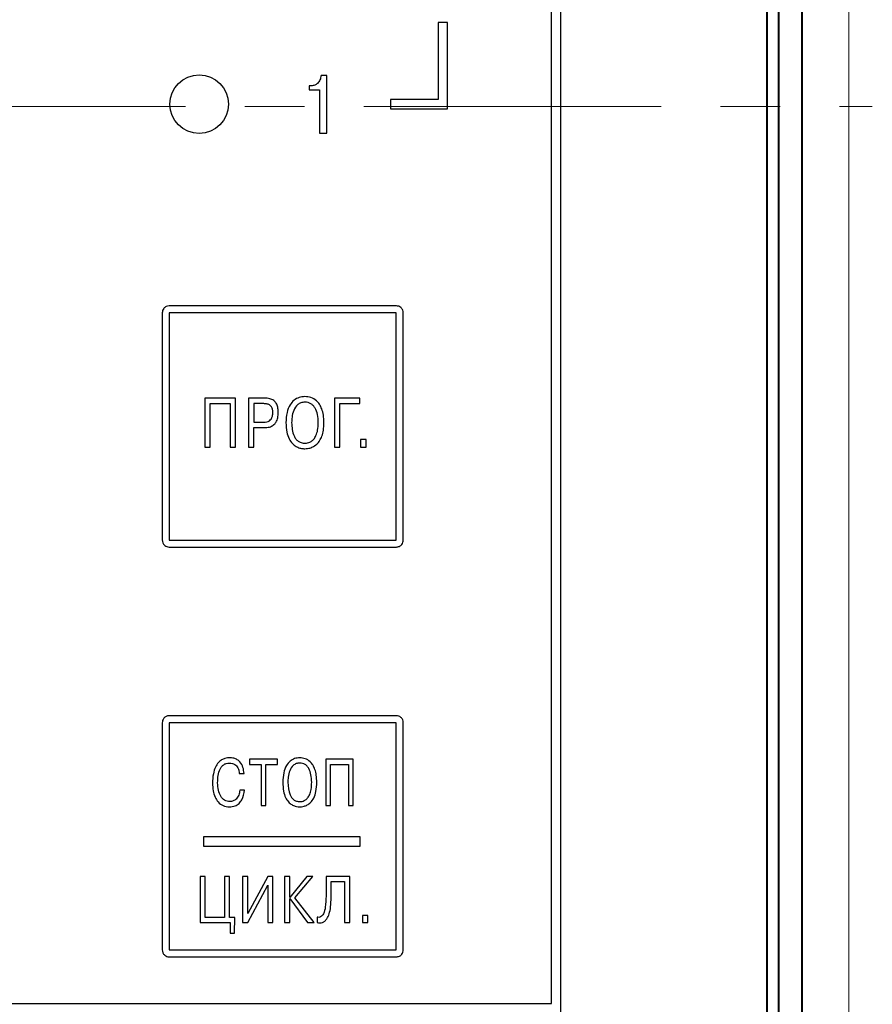
# Model space of a CAD drawing. Extents: x -426 to 168, y -442 to -22.
# Drawn here: x -305 to -268, y -176 to -134 of the extents above; entities that cross this region are included whole.
import ezdxf
from ezdxf.lldxf.tags import DXFTag

# ---------------------------------------------------------------- set-up
doc = ezdxf.new("R2010")
doc.units = 0
doc.header["$MEASUREMENT"] = 0
doc.linetypes.add('CENTER', pattern=[10.16, 6.35, -1.27, 1.27, -1.27])
doc.layers.add('main', color=5, linetype='Continuous', lineweight=40)
doc.layers.add('ОСЕВЫЕ', color=1, linetype='CENTER', lineweight=15)
doc.layers.add('text', color=250, linetype='Continuous')
tags = doc.linetypes.add('New Line1', pattern=[0.8, 0.5, -0.3]).pattern_tags.tags
tags[6:7] = [DXFTag(74, 4), DXFTag(75, 0), DXFTag(340, '0'), DXFTag(46, 1.0), DXFTag(50, 0.0), DXFTag(44, 0.0), DXFTag(45, 0.0)]
tags[4:5] = [DXFTag(74, 4), DXFTag(75, 0), DXFTag(340, '0'), DXFTag(46, 1.0), DXFTag(50, 0.0), DXFTag(44, 0.0), DXFTag(45, 0.0)]

msp = doc.modelspace()

# ---------------------------------------------------------------- linework, layer by layer
at = {"layer": 'main', "linetype": 'New Line1', "lineweight": 18, "ltscale": 5}
for p, q in [((-269.451, -141.886), (-269.451, -88.886)), ((-269.451, -186.886), (-269.451, -141.886))]:
    msp.add_line(p, q, dxfattribs=at)
at = {"layer": 'main'}
for p, q in [((-271.451, -185.886), (-271.451, -89.886)), ((-272.451, -184.886), (-272.451, -90.886))]:
    msp.add_line(p, q, dxfattribs=at)
at = {"layer": 'main', "linetype": 'ByBlock', "ltscale": 5}
msp.add_line((-272.951, -91.386), (-272.951, -184.386), dxfattribs=at)
at = {"layer": 'text'}
for p, q in [((-281.754, -176.588), (-281.754, -99.188)), ((-282.154, -176.188), (-282.154, -99.588)), ((-286.593, -134.296), (-286.993, -134.296)), ((-286.993, -134.296), (-286.993, -137.588)), ((-286.593, -137.988), (-286.593, -134.296)), ((-291.758, -136.563), (-291.998, -136.563)), ((-291.758, -139.033), (-291.758, -136.563)), ((-292.414, -137.004), (-292.502, -137.004)), ((-292.502, -137.004), (-292.502, -137.177)), ((-292.502, -137.177), (-292.072, -137.177)), ((-292.072, -137.177), (-292.072, -139.033)), ((-286.993, -137.588), (-289.034, -137.588)), ((-289.034, -137.588), (-289.034, -137.988)), ((-289.034, -137.988), (-286.593, -137.988)), ((-292.072, -139.033), (-291.758, -139.033)), ((-298.786, -146.705), (-298.786, -156.397)), ((-288.783, -146.401), (-298.489, -146.401)), ((-298.486, -146.705), (-298.486, -156.397)), ((-288.786, -146.701), (-298.485, -146.701)), ((-288.786, -156.397), (-288.786, -146.705)), ((-288.486, -156.397), (-288.486, -146.705)), ((-295.65, -150.338), (-296.962, -150.338)), ((-296.962, -150.338), (-296.962, -152.437)), ((-295.65, -152.437), (-295.65, -150.338)), ((-294.404, -150.338), (-295.096, -150.338)), ((-295.096, -150.338), (-295.096, -152.437)), ((-290.337, -150.338), (-291.42, -150.338)), ((-291.42, -150.338), (-291.42, -152.437)), ((-290.337, -150.575), (-290.337, -150.338)), ((-296.734, -152.437), (-296.734, -150.575)), ((-296.734, -150.575), (-295.879, -150.575)), ((-295.879, -150.575), (-295.879, -152.437)), ((-294.45, -150.575), (-294.868, -150.575)), ((-294.868, -150.575), (-294.868, -151.364)), ((-291.192, -152.437), (-291.192, -150.575)), ((-291.192, -150.575), (-290.337, -150.575)), ((-294.868, -151.364), (-294.45, -151.364)), ((-294.868, -152.437), (-294.868, -151.601)), ((-294.868, -151.601), (-294.426, -151.601)), ((-290.076, -152.111), (-290.317, -152.111)), ((-290.317, -152.111), (-290.317, -152.437)), ((-290.076, -152.437), (-290.076, -152.111)), ((-296.962, -152.437), (-296.734, -152.437)), ((-295.879, -152.437), (-295.65, -152.437)), ((-295.096, -152.437), (-294.868, -152.437)), ((-291.42, -152.437), (-291.192, -152.437)), ((-290.317, -152.437), (-290.076, -152.437)), ((-298.485, -156.401), (-288.787, -156.401)), ((-298.489, -156.701), (-288.783, -156.701)), ((-288.783, -163.901), (-298.489, -163.901)), ((-298.786, -164.205), (-298.786, -173.897)), ((-298.486, -164.205), (-298.486, -173.897)), ((-288.786, -164.201), (-298.485, -164.201)), ((-288.786, -173.897), (-288.786, -164.205)), ((-288.486, -173.897), (-288.486, -164.205)), ((-295.056, -165.758), (-295.056, -165.981)), ((-293.862, -165.758), (-295.056, -165.758)), ((-295.056, -165.981), (-294.56, -165.981)), ((-294.56, -165.981), (-294.56, -167.733)), ((-294.356, -165.981), (-293.862, -165.981)), ((-294.356, -167.733), (-294.356, -165.981)), ((-293.862, -165.981), (-293.862, -165.758)), ((-291.798, -165.758), (-291.798, -167.733)), ((-290.624, -165.758), (-291.798, -165.758)), ((-291.594, -165.981), (-290.829, -165.981)), ((-291.594, -167.733), (-291.594, -165.981)), ((-290.829, -165.981), (-290.829, -167.733)), ((-290.624, -167.733), (-290.624, -165.758)), ((-295.492, -166.367), (-295.288, -166.367)), ((-295.268, -167.079), (-295.473, -167.079)), ((-294.56, -167.733), (-294.356, -167.733)), ((-291.798, -167.733), (-291.594, -167.733)), ((-290.829, -167.733), (-290.624, -167.733)), ((-297.026, -169.068), (-297.026, -169.468)), ((-290.332, -169.068), (-297.026, -169.068)), ((-290.332, -169.468), (-290.332, -169.068)), ((-297.026, -169.468), (-290.332, -169.468)), ((-296.946, -170.761), (-297.163, -170.761)), ((-297.163, -170.761), (-297.163, -172.737)), ((-296.946, -172.514), (-296.946, -170.761)), ((-296.127, -170.761), (-296.127, -172.514)), ((-295.91, -170.761), (-296.127, -170.761)), ((-295.91, -172.514), (-295.91, -170.761)), ((-295.35, -170.761), (-295.35, -172.737)), ((-295.134, -170.761), (-295.35, -170.761)), ((-295.134, -172.35), (-295.134, -170.761)), ((-294.273, -170.761), (-295.134, -172.35)), ((-294.056, -170.761), (-294.273, -170.761)), ((-294.056, -172.737), (-294.056, -170.761)), ((-293.557, -170.761), (-293.557, -172.737)), ((-293.34, -170.761), (-293.557, -170.761)), ((-293.34, -171.662), (-293.34, -170.761)), ((-292.613, -170.761), (-293.34, -171.662)), ((-293.116, -171.676), (-292.348, -170.761)), ((-292.348, -170.761), (-292.613, -170.761)), ((-291.789, -170.761), (-291.789, -171.611)), ((-290.776, -170.761), (-291.789, -170.761)), ((-291.572, -171.667), (-291.572, -170.984)), ((-291.572, -170.984), (-290.993, -170.984)), ((-290.993, -170.984), (-290.993, -172.737)), ((-290.776, -172.737), (-290.776, -170.761)), ((-295.134, -172.737), (-294.273, -171.137)), ((-294.273, -171.137), (-294.273, -172.737)), ((-293.34, -171.707), (-292.581, -172.737)), ((-293.34, -172.737), (-293.34, -171.707)), ((-292.297, -172.737), (-293.116, -171.676)), ((-297.163, -172.737), (-295.889, -172.737)), ((-296.127, -172.514), (-296.946, -172.514)), ((-295.684, -172.514), (-295.91, -172.514)), ((-295.889, -172.737), (-295.889, -173.183)), ((-295.7, -173.183), (-295.684, -172.514)), ((-295.35, -172.737), (-295.134, -172.737)), ((-294.273, -172.737), (-294.056, -172.737)), ((-293.557, -172.737), (-293.34, -172.737)), ((-292.581, -172.737), (-292.297, -172.737)), ((-292.169, -172.505), (-292.169, -172.737)), ((-290.993, -172.737), (-290.776, -172.737)), ((-290.228, -172.429), (-290.228, -172.737)), ((-290, -172.429), (-290.228, -172.429)), ((-290.228, -172.737), (-290, -172.737)), ((-290, -172.737), (-290, -172.429)), ((-295.889, -173.183), (-295.7, -173.183)), ((-298.485, -173.901), (-288.787, -173.901)), ((-298.489, -174.201), (-288.783, -174.201)), ((-356.754, -176.188), (-282.154, -176.188))]:
    msp.add_line(p, q, dxfattribs=at)
msp.add_circle((-297.204, -137.788), 1.25, dxfattribs=at)
for points, knots in [([(-291.998, -136.563), (-292.009, -136.628), (-292.033, -136.754), (-292.137, -136.898), (-292.27, -136.988), (-292.365, -136.999), (-292.414, -137.004)], [0, 0, 0, 0, 0.294654, 0.571976, 0.782875, 1, 1, 1, 1]), ([(-298.489, -146.401), (-298.533, -146.407), (-298.621, -146.42), (-298.719, -146.501), (-298.775, -146.602), (-298.782, -146.67), (-298.786, -146.705)], [0, 0, 0, 0, 0.279839, 0.562576, 0.782989, 1, 1, 1, 1]), ([(-298.485, -146.701), (-298.485, -146.701), (-298.486, -146.703), (-298.486, -146.704), (-298.486, -146.705)], [0, 0, 0, 0, 0.558808, 1, 1, 1, 1]), ([(-288.786, -146.705), (-288.786, -146.704), (-288.786, -146.702), (-288.786, -146.701), (-288.786, -146.701)], [0, 0, 0, 0, 0.561146, 1, 1, 1, 1]), ([(-288.486, -146.705), (-288.491, -146.661), (-288.502, -146.574), (-288.58, -146.473), (-288.679, -146.413), (-288.748, -146.405), (-288.783, -146.401)], [0, 0, 0, 0, 0.2761543, 0.5566821, 0.7802253, 1, 1, 1, 1]), ([(-293.828, -150.941), (-293.832, -150.868), (-293.838, -150.736), (-293.906, -150.561), (-294.024, -150.429), (-294.199, -150.349), (-294.333, -150.342), (-294.404, -150.338)], [0, 0, 0, 0, 0.2285165, 0.4148118, 0.5799763, 0.7769097, 1, 1, 1, 1]), ([(-292.688, -150.275), (-292.773, -150.283), (-292.94, -150.296), (-293.165, -150.424), (-293.352, -150.645), (-293.479, -150.979), (-293.492, -151.242), (-293.5, -151.388)], [0, 0, 0, 0, 0.163804, 0.321653, 0.488879, 0.717896, 1, 1, 1, 1]), ([(-292.688, -150.512), (-292.748, -150.517), (-292.859, -150.526), (-293.046, -150.636), (-293.183, -150.859), (-293.247, -151.132), (-293.254, -151.31), (-293.257, -151.388)], [0, 0, 0, 0, 0.151011, 0.283657, 0.541474, 0.798463, 1, 1, 1, 1]), ([(-291.877, -151.388), (-291.881, -151.279), (-291.888, -151.081), (-291.955, -150.814), (-292.057, -150.605), (-292.209, -150.428), (-292.425, -150.299), (-292.603, -150.283), (-292.688, -150.275)], [0, 0, 0, 0, 0.210683, 0.384481, 0.530328, 0.657045, 0.834406, 1, 1, 1, 1]), ([(-292.12, -151.388), (-292.125, -151.272), (-292.135, -151.057), (-292.222, -150.807), (-292.331, -150.657), (-292.432, -150.575), (-292.554, -150.521), (-292.642, -150.515), (-292.688, -150.512)], [0, 0, 0, 0, 0.297573, 0.551708, 0.664853, 0.772851, 0.881922, 1, 1, 1, 1]), ([(-294.061, -150.947), (-294.063, -150.904), (-294.067, -150.824), (-294.107, -150.716), (-294.184, -150.632), (-294.305, -150.582), (-294.398, -150.578), (-294.45, -150.575)], [0, 0, 0, 0, 0.210792, 0.386088, 0.546541, 0.750118, 1, 1, 1, 1]), ([(-294.45, -151.364), (-294.404, -151.362), (-294.321, -151.358), (-294.208, -151.313), (-294.121, -151.229), (-294.068, -151.101), (-294.064, -151.002), (-294.061, -150.947)], [0, 0, 0, 0, 0.208527, 0.383001, 0.544397, 0.749918, 1, 1, 1, 1]), ([(-294.426, -151.601), (-294.352, -151.597), (-294.218, -151.59), (-294.041, -151.509), (-293.912, -151.369), (-293.838, -151.172), (-293.832, -151.022), (-293.828, -150.941)], [0, 0, 0, 0, 0.215558, 0.393371, 0.557784, 0.76331, 1, 1, 1, 1]), ([(-293.5, -151.388), (-293.494, -151.522), (-293.484, -151.759), (-293.385, -152.065), (-293.243, -152.275), (-293.079, -152.405), (-292.92, -152.471), (-292.79, -152.498), (-292.716, -152.5), (-292.688, -152.501)], [0, 0, 0, 0, 0.259936, 0.458309, 0.614725, 0.744069, 0.857629, 0.946248, 1, 1, 1, 1]), ([(-293.257, -151.388), (-293.246, -151.584), (-293.232, -151.828), (-293.087, -152.079), (-292.985, -152.181), (-292.848, -152.252), (-292.744, -152.26), (-292.688, -152.264)], [0, 0, 0, 0, 0.49136, 0.613841, 0.733757, 0.858232, 1, 1, 1, 1]), ([(-292.688, -152.501), (-292.651, -152.499), (-292.548, -152.494), (-292.365, -152.441), (-292.186, -152.324), (-292.048, -152.154), (-291.953, -151.955), (-291.888, -151.693), (-291.881, -151.497), (-291.877, -151.388)], [0, 0, 0, 0, 0.073254, 0.199524, 0.363552, 0.480677, 0.619758, 0.789547, 1, 1, 1, 1]), ([(-292.688, -152.264), (-292.666, -152.263), (-292.612, -152.261), (-292.52, -152.241), (-292.412, -152.191), (-292.299, -152.092), (-292.2, -151.928), (-292.131, -151.685), (-292.124, -151.496), (-292.12, -151.388)], [0, 0, 0, 0, 0.057561, 0.139125, 0.239514, 0.359988, 0.51748, 0.724053, 1, 1, 1, 1]), ([(-298.786, -156.397), (-298.78, -156.44), (-298.769, -156.528), (-298.692, -156.628), (-298.593, -156.689), (-298.523, -156.697), (-298.489, -156.701)], [0, 0, 0, 0, 0.275976, 0.556456, 0.780118, 1, 1, 1, 1]), ([(-298.486, -156.397), (-298.486, -156.397), (-298.486, -156.399), (-298.485, -156.4), (-298.485, -156.401)], [0, 0, 0, 0, 0.561367, 1, 1, 1, 1]), ([(-288.787, -156.401), (-288.786, -156.4), (-288.786, -156.399), (-288.786, -156.397), (-288.786, -156.397)], [0, 0, 0, 0, 0.558613, 1, 1, 1, 1]), ([(-288.783, -156.701), (-288.739, -156.694), (-288.65, -156.681), (-288.552, -156.6), (-288.496, -156.499), (-288.489, -156.431), (-288.486, -156.397)], [0, 0, 0, 0, 0.279979, 0.562821, 0.783128, 1, 1, 1, 1]), ([(-298.489, -163.901), (-298.533, -163.907), (-298.621, -163.92), (-298.719, -164.001), (-298.775, -164.102), (-298.782, -164.17), (-298.786, -164.205)], [0, 0, 0, 0, 0.2798377, 0.5625774, 0.7829882, 1, 1, 1, 1]), ([(-288.486, -164.205), (-288.491, -164.161), (-288.502, -164.074), (-288.58, -163.973), (-288.679, -163.913), (-288.748, -163.905), (-288.783, -163.901)], [0, 0, 0, 0, 0.276155, 0.556682, 0.780226, 1, 1, 1, 1]), ([(-298.485, -164.201), (-298.485, -164.201), (-298.486, -164.203), (-298.486, -164.204), (-298.486, -164.205)], [0, 0, 0, 0, 0.55856, 1, 1, 1, 1]), ([(-288.786, -164.205), (-288.786, -164.204), (-288.786, -164.202), (-288.786, -164.201), (-288.786, -164.201)], [0, 0, 0, 0, 0.561489, 1, 1, 1, 1]), ([(-295.918, -165.699), (-295.944, -165.699), (-296.01, -165.702), (-296.122, -165.726), (-296.259, -165.787), (-296.403, -165.907), (-296.532, -166.11), (-296.622, -166.411), (-296.631, -166.646), (-296.636, -166.779)], [0, 0, 0, 0, 0.0538421, 0.1347703, 0.2363976, 0.3586349, 0.5173557, 0.7241951, 1, 1, 1, 1]), ([(-296.419, -166.768), (-296.415, -166.663), (-296.407, -166.463), (-296.342, -166.226), (-296.25, -166.074), (-296.161, -165.988), (-296.047, -165.931), (-295.963, -165.925), (-295.918, -165.922)], [0, 0, 0, 0, 0.287456, 0.545492, 0.660964, 0.770065, 0.879618, 1, 1, 1, 1]), ([(-295.288, -166.367), (-295.299, -166.28), (-295.322, -166.105), (-295.43, -165.897), (-295.579, -165.774), (-295.736, -165.709), (-295.854, -165.702), (-295.918, -165.699)], [0, 0, 0, 0, 0.255471, 0.515111, 0.656602, 0.813316, 1, 1, 1, 1]), ([(-295.918, -165.922), (-295.874, -165.924), (-295.793, -165.929), (-295.687, -165.977), (-295.61, -166.044), (-295.548, -166.137), (-295.507, -166.247), (-295.497, -166.33), (-295.492, -166.367)], [0, 0, 0, 0, 0.19101, 0.351651, 0.496573, 0.633964, 0.835157, 1, 1, 1, 1]), ([(-292.909, -165.699), (-292.985, -165.705), (-293.135, -165.718), (-293.337, -165.84), (-293.504, -166.049), (-293.617, -166.361), (-293.628, -166.609), (-293.635, -166.746)], [0, 0, 0, 0, 0.1589554, 0.3138372, 0.4807583, 0.7126314, 1, 1, 1, 1]), ([(-292.909, -165.922), (-292.962, -165.926), (-293.062, -165.935), (-293.23, -166.039), (-293.352, -166.249), (-293.408, -166.505), (-293.415, -166.672), (-293.418, -166.746)], [0, 0, 0, 0, 0.146285, 0.276248, 0.534414, 0.79506, 1, 1, 1, 1]), ([(-292.182, -166.746), (-292.186, -166.643), (-292.192, -166.457), (-292.252, -166.206), (-292.343, -166.01), (-292.479, -165.843), (-292.671, -165.721), (-292.832, -165.706), (-292.909, -165.699)], [0, 0, 0, 0, 0.21469, 0.391312, 0.538515, 0.664991, 0.839214, 1, 1, 1, 1]), ([(-292.4, -166.746), (-292.405, -166.637), (-292.413, -166.435), (-292.49, -166.2), (-292.589, -166.058), (-292.678, -165.98), (-292.788, -165.93), (-292.867, -165.924), (-292.909, -165.922)], [0, 0, 0, 0, 0.302537, 0.559515, 0.672614, 0.779263, 0.885648, 1, 1, 1, 1]), ([(-296.636, -166.779), (-296.631, -166.889), (-296.623, -167.093), (-296.543, -167.369), (-296.405, -167.597), (-296.188, -167.765), (-296.005, -167.784), (-295.912, -167.793)], [0, 0, 0, 0, 0.235198, 0.436882, 0.612279, 0.80174, 1, 1, 1, 1]), ([(-295.903, -167.57), (-295.942, -167.567), (-296.018, -167.561), (-296.16, -167.496), (-296.303, -167.338), (-296.402, -167.074), (-296.413, -166.876), (-296.419, -166.768)], [0, 0, 0, 0, 0.109577, 0.215027, 0.43609, 0.695426, 1, 1, 1, 1]), ([(-293.635, -166.746), (-293.63, -166.872), (-293.621, -167.095), (-293.533, -167.382), (-293.406, -167.579), (-293.259, -167.702), (-293.116, -167.765), (-292.999, -167.79), (-292.934, -167.792), (-292.909, -167.793)], [0, 0, 0, 0, 0.264827, 0.466019, 0.622941, 0.750842, 0.861824, 0.9479, 1, 1, 1, 1]), ([(-293.418, -166.746), (-293.408, -166.929), (-293.396, -167.158), (-293.266, -167.395), (-293.175, -167.492), (-293.052, -167.559), (-292.959, -167.566), (-292.909, -167.57)], [0, 0, 0, 0, 0.499014, 0.62203, 0.741024, 0.862718, 1, 1, 1, 1]), ([(-292.909, -167.793), (-292.886, -167.792), (-292.825, -167.791), (-292.717, -167.769), (-292.58, -167.713), (-292.431, -167.599), (-292.294, -167.403), (-292.198, -167.108), (-292.188, -166.877), (-292.182, -166.746)], [0, 0, 0, 0, 0.047569, 0.127448, 0.231111, 0.356184, 0.516802, 0.724047, 1, 1, 1, 1]), ([(-292.909, -167.57), (-292.889, -167.569), (-292.84, -167.567), (-292.757, -167.548), (-292.66, -167.501), (-292.559, -167.407), (-292.471, -167.253), (-292.41, -167.024), (-292.403, -166.847), (-292.4, -166.746)], [0, 0, 0, 0, 0.05573, 0.134855, 0.232912, 0.352071, 0.510093, 0.719389, 1, 1, 1, 1]), ([(-295.912, -167.793), (-295.831, -167.786), (-295.681, -167.774), (-295.496, -167.654), (-295.328, -167.43), (-295.293, -167.222), (-295.268, -167.079)], [0, 0, 0, 0, 0.225938, 0.417201, 0.598734, 1, 1, 1, 1]), ([(-295.473, -167.079), (-295.482, -167.153), (-295.501, -167.293), (-295.61, -167.456), (-295.751, -167.553), (-295.852, -167.564), (-295.903, -167.57)], [0, 0, 0, 0, 0.308034, 0.583151, 0.788295, 1, 1, 1, 1]), ([(-291.789, -171.611), (-291.792, -171.765), (-291.798, -172.017), (-291.863, -172.301), (-291.948, -172.438), (-292.016, -172.494), (-292.093, -172.517), (-292.144, -172.509), (-292.169, -172.505)], [0, 0, 0, 0, 0.422876, 0.693341, 0.786275, 0.861552, 0.929628, 1, 1, 1, 1]), ([(-292.169, -172.737), (-292.13, -172.743), (-292.053, -172.754), (-291.936, -172.732), (-291.829, -172.67), (-291.725, -172.549), (-291.638, -172.343), (-291.58, -172.037), (-291.575, -171.801), (-291.572, -171.667)], [0, 0, 0, 0, 0.084209, 0.164425, 0.247034, 0.341175, 0.500447, 0.71528, 1, 1, 1, 1]), ([(-298.786, -173.897), (-298.78, -173.94), (-298.769, -174.028), (-298.692, -174.128), (-298.593, -174.189), (-298.523, -174.197), (-298.489, -174.201)], [0, 0, 0, 0, 0.275976, 0.556456, 0.780117, 1, 1, 1, 1]), ([(-298.486, -173.897), (-298.486, -173.897), (-298.486, -173.899), (-298.485, -173.9), (-298.485, -173.901)], [0, 0, 0, 0, 0.561417, 1, 1, 1, 1]), ([(-288.787, -173.901), (-288.786, -173.9), (-288.786, -173.899), (-288.786, -173.897), (-288.786, -173.897)], [0, 0, 0, 0, 0.558661, 1, 1, 1, 1]), ([(-288.783, -174.201), (-288.739, -174.194), (-288.65, -174.181), (-288.552, -174.1), (-288.496, -173.999), (-288.489, -173.931), (-288.486, -173.897)], [0, 0, 0, 0, 0.279979, 0.562821, 0.783128, 1, 1, 1, 1])]:
    msp.add_open_spline(points, degree=3, knots=knots, dxfattribs=at)
at = {"layer": 'ОСЕВЫЕ', "ltscale": 2}
msp.add_line((-371.451, -137.886), (-268.451, -137.886), dxfattribs=at)

doc.saveas('drawing.dxf')
